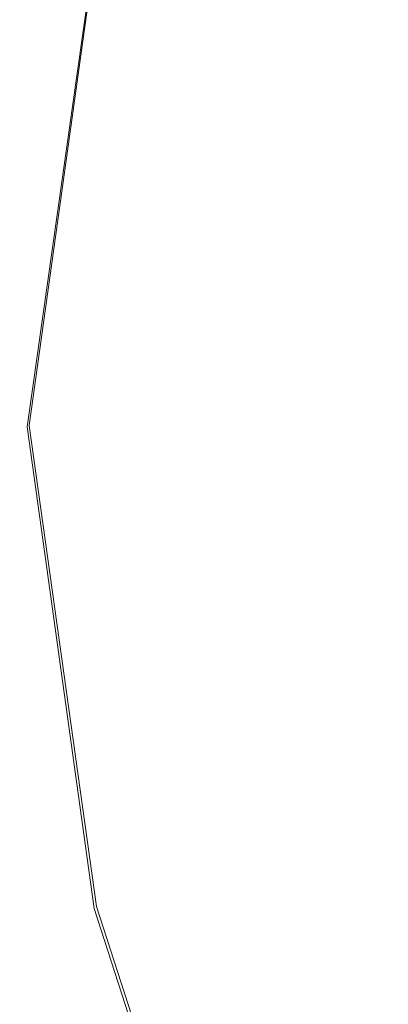
# Model space of a CAD drawing. Extents: x -212 to 108, y -149 to 0.
# Drawn here: x -21 to -20, y -51 to -47 of the extents above; entities that cross this region are included whole.
import ezdxf

# ---------------------------------------------------------------- set-up
doc = ezdxf.new("R2010")
doc.units = 0
doc.header["$LTSCALE"] = 500
doc.header["$MEASUREMENT"] = 0
doc.layers.add('DWXOUTLINES', color=7, linetype='Continuous')
doc.layers.add('FERRO_CHROM', color=7, linetype='Continuous')

msp = doc.modelspace()

# ---------------------------------------------------------------- linework, layer by layer
at = {"layer": 'DWXOUTLINES', "color": 0, "lineweight": 0}
for p, q in [((-20.84, -46.47, 15.51), (-21.13, -48.54, 15.48)), ((-21.13, -48.54, 15.48), (-20.84, -50.61, 15.5)), ((-20.84, -50.61, 15.5), (-20.18, -52.64, 15.56))]:
    msp.add_line(p, q, dxfattribs=at)
at = {"layer": 'FERRO_CHROM', "lineweight": 0}
for points, invisible_edges in [([(-20.8459, -46.4823, 15.5056), (-21.8224, -46.1981, 14.716), (-22.3833, -48.4283, 14.6534), (-21.138, -48.546, 15.4782)], 15), ([(-21.001, -46.4041, -12.968), (-21.001, -48.6998, -12.968), (-25.5112, -48.6998, -12.968), (-25.5112, -46.4041, -12.968)], 15), ([(-17.0194, -46.4041, -12.968), (-17.0194, -48.6998, -12.968), (-21.001, -48.6998, -12.968), (-21.001, -46.4041, -12.968)], 15), ([(-20.2207, -46.6396, 16.3864), (-20.8459, -46.4823, 15.5056), (-21.138, -48.546, 15.4782), (-20.3937, -48.6208, 16.3752)], 13), ([(-19.846, -46.7177, 17.3631), (-20.2207, -46.6396, 16.3864), (-20.3937, -48.6208, 16.3752), (-19.9821, -48.6652, 17.3575)], 15), ([(-19.846, -46.7177, 17.3631), (-19.9821, -48.6652, 17.3575), (-19.7351, -48.6918, 18.438), (-19.6213, -46.7646, 18.4402)], 15), ([(-19.6213, -46.7646, 18.4402), (-19.7351, -48.6918, 18.438), (-19.6116, -48.7052, 19.6232), (-19.5089, -46.7881, 19.6238)], 15), ([(-19.5089, -46.7881, 19.6238), (-19.6116, -48.7052, 19.6232), (-19.5705, -48.7096, 20.9199), (-19.4714, -46.7959, 20.9199)], 15), ([(-20.8499, -50.6182, 15.5042), (-21.138, -48.546, 15.4782), (-22.3833, -48.4283, 14.6534), (-21.8291, -50.6736, 14.7138)], 15), ([(-20.2229, -50.6064, 16.3857), (-20.3937, -48.6208, 16.3752), (-21.138, -48.546, 15.4782), (-20.8499, -50.6182, 15.5042)], 11), ([(-19.8472, -50.6149, 17.3627), (-19.9821, -48.6652, 17.3575), (-20.3937, -48.6208, 16.3752), (-20.2229, -50.6064, 16.3857)], 15), ([(-19.8472, -50.6149, 17.3627), (-19.6217, -50.6199, 18.4401), (-19.7351, -48.6918, 18.438), (-19.9821, -48.6652, 17.3575)], 15), ([(-19.6217, -50.6199, 18.4401), (-19.509, -50.6225, 19.6238), (-19.6116, -48.7052, 19.6232), (-19.7351, -48.6918, 18.438)], 15), ([(-21.001, -48.6998, -12.968), (-21.001, -50.7078, -12.968), (-25.5112, -50.7078, -12.968), (-25.5112, -48.6998, -12.968)], 15), ([(-17.0194, -48.6998, -12.968), (-17.0194, -50.7078, -12.968), (-21.001, -50.7078, -12.968), (-21.001, -48.6998, -12.968)], 15), ([(-19.509, -50.6225, 19.6238), (-19.4714, -50.6233, 20.9199), (-19.5705, -48.7096, 20.9199), (-19.6116, -48.7052, 19.6232)], 15), ([(-20.1892, -52.6537, 15.5563), (-20.8499, -50.6182, 15.5042), (-21.8291, -50.6736, 14.7138), (-20.7314, -52.8392, 14.8214)], 15), ([(-19.7722, -52.5713, 16.4097), (-20.2229, -50.6064, 16.3857), (-20.8499, -50.6182, 15.5042), (-20.1892, -52.6537, 15.5563)], 11), ([(-19.4768, -52.5454, 17.3747), (-19.8472, -50.6149, 17.3627), (-20.2229, -50.6064, 16.3857), (-19.7722, -52.5713, 16.4097)], 15), ([(-19.4768, -52.5454, 17.3747), (-19.2996, -52.5299, 18.4449), (-19.6217, -50.6199, 18.4401), (-19.8472, -50.6149, 17.3627)], 15), ([(-19.2996, -52.5299, 18.4449), (-19.2109, -52.5221, 19.625), (-19.509, -50.6225, 19.6238), (-19.6217, -50.6199, 18.4401)], 15), ([(-20.7314, -52.8392, 14.8214), (-21.8291, -50.6736, 14.7138), (-22.9248, -51.0911, 14.0844), (-21.3179, -53.2474, 14.2301)], 15), ([(-21.001, -52.3292, -12.968), (-25.5112, -52.3292, -12.968), (-25.5112, -50.7078, -12.968), (-21.001, -50.7078, -12.968)], 15), ([(-17.0194, -52.3292, -12.968), (-21.001, -52.3292, -12.968), (-21.001, -50.7078, -12.968), (-17.0194, -50.7078, -12.968)], 15)]:
    msp.add_3dface(points, dxfattribs=dict(at, invisible_edges=invisible_edges))

doc.saveas('drawing.dxf')
